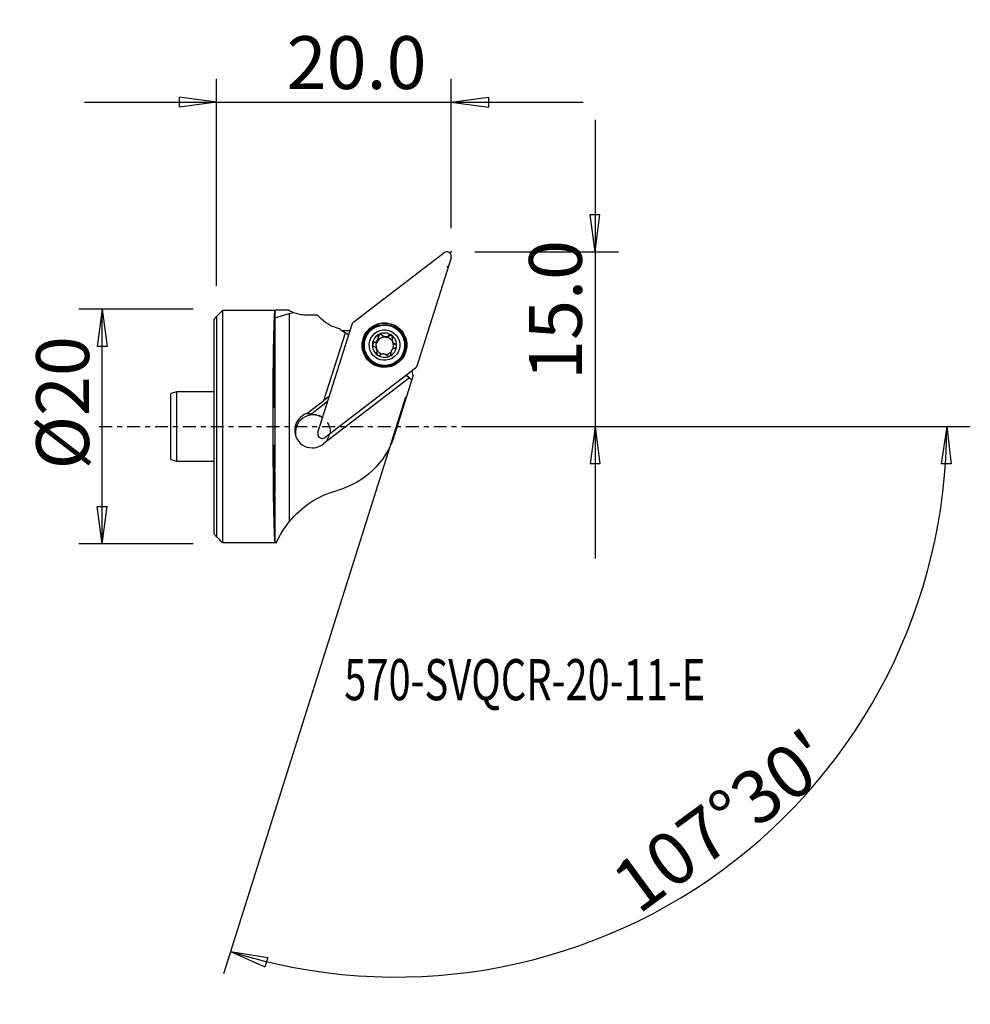
# Model space of a CAD drawing. Units: millimetres. Extents: x -16.8 to 64.2, y -49.2 to 34.7.
import ezdxf

# ---------------------------------------------------------------- set-up
doc = ezdxf.new("R2010")
doc.units = ezdxf.units.MM
doc.linetypes.add('CENTER', pattern=[47.5, 22, -8.5, 8.5, -8.5])
doc.layers.get('0').update_dxf_attribs({"linetype": 'CONTINUOUS'})
for name, color, linetype in [('1', 4, 'CONTINUOUS'), ('2', 7, 'CONTINUOUS'), ('SK1', 4, 'CONTINUOUS'), ('SK2', 7, 'CONTINUOUS'), ('SK4', 2, 'CENTER'), ('SK6', 5, 'CONTINUOUS')]:
    doc.layers.add(name, color=color, linetype=linetype)
doc.styles.add('DEFAULT', font='simplex.shx')
doc.dimstyles.get("Standard").update_dxf_attribs({"dimtxt": 0.18, "dimasz": 0.18, "dimexe": 0.18, "dimexo": 0.0625, "dimgap": 0.09, "dimtad": 1, "dimzin": 0, "dimdsep": 52, "dimtxsty": 'Standard', "dimcen": 0.09, "dimadec": 0, "dimazin": 0, "dimtfac": 1, "dimtdec": 4, "dimtofl": 0, "dimtmove": 0, "dimatfit": 3, "dimfxl": 1, "dimtolj": 1, "dimtzin": 0, "dimarcsym": 0})

# ---------------------------------------------------------------- blocks, each defined once
blk = doc.blocks.new('DimnDraft3D1')
at = {"layer": 'SK2'}
for p, q in [((-2, 10), (-11.75, 10)), ((-9.75, 10), (-10.167997, 6.824998)), ((-9.75, -10), (-9.75, 10)), ((-9.75, 10), (-9.332003, 6.825002)), ((-9.332003, 6.825002), (-10.167997, 6.824998)), ((-10.167997, -6.825002), (-9.332003, -6.824998)), ((-9.75, -10), (-10.167997, -6.825002)), ((-9.75, -10), (-9.332003, -6.824998)), ((-2, -10), (-11.75, -10))]:
    blk.add_line(p, q, dxfattribs=at)
at = {"layer": 'SK2', "insert": (-10.875, -3.659211), "char_height": 4.5, "attachment_point": 7, "rotation": 90, "line_spacing_factor": 1.084337, "style": 'DEFAULT'}
blk.add_mtext('\\W01.000;\\fsimplex.shx,bigfont.shx;%%c20 ', dxfattribs=at)
blk = doc.blocks.new('_CLOSED')
at = {"lineweight": -2}
for p, q in [((-1, 0.166667), (0, 0)), ((-1, 0.166667), (-1, -0.166667)), ((0, 0), (-1, -0.166667)), ((0, 0), (-1, 0))]:
    blk.add_line(p, q, dxfattribs=at)
blk = doc.blocks.new('DimnDraft3D2')
at = {"layer": '2'}
for p, q in [((32.25, 26.15), (32.25, -11.25)), ((31.832003, 18.074998), (32.667997, 18.075002)), ((32.25, 14.9), (31.832003, 18.074998)), ((32.25, 14.9), (32.667997, 18.075002)), ((22, 14.9), (34.25, 14.9)), ((22, 0), (34.25, 0)), ((32.25, 0), (31.832003, -3.175002)), ((32.25, 0), (32.667997, -3.174998)), ((32.667997, -3.174998), (31.832003, -3.175002))]:
    blk.add_line(p, q, dxfattribs=at)
at = {"layer": '2', "insert": (31.125, 3.974342), "char_height": 4.5, "attachment_point": 7, "rotation": 90, "line_spacing_factor": 1.084337, "style": 'DEFAULT'}
blk.add_mtext('\\W01.000;\\fsimplex.shx,bigfont.shx;15.0 ', dxfattribs=at)
blk = doc.blocks.new('DimnDraft3D3')
at = {"layer": '2'}
for p, q in [((0, 12), (0, 29.65)), ((20, 16.9), (20, 29.65)), ((0, 27.65), (-3.175002, 28.067997)), ((-3.174998, 27.232003), (-3.175002, 28.067997)), ((20, 27.65), (23.174998, 28.067997)), ((23.174998, 28.067997), (23.175002, 27.232003)), ((-11.25, 27.65), (31.25, 27.65)), ((0, 27.65), (-3.174998, 27.232003)), ((20, 27.65), (23.175002, 27.232003))]:
    blk.add_line(p, q, dxfattribs=at)
at = {"layer": '2', "insert": (5.961842, 28.775), "char_height": 4.5, "attachment_point": 7, "line_spacing_factor": 1.084337, "style": 'DEFAULT'}
blk.add_mtext('\\W01.000;\\fsimplex.shx,bigfont.shx;20.0 ', dxfattribs=at)
blk = doc.blocks.new('DimnDraft3D4')
at = {"layer": '2'}
for p, q in [((16.090825, 2.50168), (0.589594, -46.661944)), ((22, 0), (64.228455, 0)), ((62.228455, 0), (61.756837, -3.16748)), ((62.228455, 0), (62.59271, -3.181612)), ((62.59271, -3.181612), (61.756837, -3.16748)), ((1.191005, -44.75451), (4.353701, -45.257198)), ((1.191005, -44.75451), (4.115832, -46.058636)), ((4.353701, -45.257198), (4.115832, -46.058636))]:
    blk.add_line(p, q, dxfattribs=at)
blk.add_arc((15.302048, 0), 46.926407, 252.5, 0, dxfattribs=at)
at = {"layer": '2', "insert": (35.943386, -41.659383), "char_height": 4.5, "attachment_point": 7, "rotation": 36.25, "line_spacing_factor": 1.084337, "style": 'DEFAULT'}
blk.add_mtext("\\W01.000;\\fsimplex.shx,bigfont.shx;107%%d30' ", dxfattribs=at)

msp = doc.modelspace()

# ---------------------------------------------------------------- linework, layer by layer
at = {"layer": '1'}
for p, q in [((11.68, 8.92), (19.362, 14.818)), ((19.982, 14.385), (17.072, 5.158)), ((0, 9.388), (0, -9.388)), ((0.529, -9.922), (0.529, 9.922)), ((0.529, 9.922), (4.967, 9.922)), ((4.967, 9.922), (4.968, 9.263)), ((6.125, 9.922), (4.967, 9.922)), ((4.968, 9.263), (4.972, 9.264)), ((4.972, 9.264), (6.194, 9.624)), ((4.972, 9.264), (4.972, -3.629)), ((6.194, 9.624), (6.526, 9.722)), ((6.194, 9.624), (6.194, -8.109)), ((8.607, 9.5), (7.658, 9.5)), ((8.948, 9.16), (8.607, 9.5)), ((8.633, -0.503), (11.543, 8.724)), ((9.137, 2.224), (10.977, 7.974)), ((10.647, 8.205), (10.977, 7.974)), ((11.247, 7.786), (10.977, 7.974)), ((13.785, 7.621), (13.768, 7.674)), ((14.108, 7.772), (14.091, 7.826)), ((14.696, 7.721), (14.679, 7.775)), ((13.446, 7.137), (13.429, 7.19)), ((13.682, 7.335), (13.698, 7.287)), ((13.73, 7.333), (13.715, 7.381)), ((14.969, 7.297), (14.984, 7.249)), ((15.238, 6.984), (15.221, 7.037)), ((15.966, 7.419), (15.952, 7.46)), ((12.669, 6.4), (12.683, 6.359)), ((13.664, 6.248), (13.647, 6.302)), ((13.668, 6.517), (13.652, 6.565)), ((16.935, 4.962), (9.253, -0.936)), ((16.442, 4.162), (16.155, 4.363)), ((16.747, 4.339), (16.646, 4.02)), ((16.442, 4.162), (9.144, -1.441)), ((16.646, 4.02), (15.13, -0.79)), ((16.442, 4.162), (16.646, 4.02)), ((9.607, 2.585), (9.137, 2.224)), ((7.675, 1.101), (9.137, 2.224)), ((9.462, 2.125), (8.106, 1.084)), ((9.137, 2.224), (9.137, 2.224)), ((4.972, -5.882), (4.972, -9.775)), ((5.084, -9.922), (0.529, -9.922)), ((5.351, -9.376), (5.332, -9.37))]:
    msp.add_line(p, q, dxfattribs=at)
at = {"layer": '1', "extrusion": (0, 0, -1)}
for centre, radius, start, end in [((-7.658, 12.5), 3, 292.17724, 300.74203), ((-7.658, 12.5), 3, 270, 292.17724), ((-8.454, 1.315), 7, 197.5, 254.74277), ((-12.401, -13.156), 8, 39.11832, 74.74277)]:
    msp.add_arc(centre, radius, start, end, dxfattribs=at)
at = {"layer": '1'}
msp.add_arc((12.401, -13.156), 8, 151.79887, 152.05577, dxfattribs=at)
for centre, major_axis, ratio, start_param, end_param in [((19.603, 14.504), (-0.378, -0.122), 0.998188, 2.524609, -1.227849), ((11.921, 8.606), (-0.378, -0.122), 0.998188, -1.227849, -0.616984), ((14.317, 6.91), (-1.79, -0.578), 0.998188, 2.331625, -0.312938), ((11.22, 9.024), (0.952, 0.307), 0.998188, -2.70319, -2.493213), ((14.308, 6.94), (0.985, 0.318), 0.998188, 1.69472, 2.743633), ((14.326, 6.883), (-0.712, -0.23), 0.998188, -1.970043, -0.960148), ((13.369, 7.551), (-0.402, -0.13), 0.998188, 2.28609, 2.996263), ((13.967, 7.652), (-0.176, -0.057), 0.998188, -2.744943, -0.14533), ((14.308, 6.94), (0.985, 0.318), 0.998188, 0.64838, 1.69472), ((14.428, 8.047), (-0.402, -0.13), 0.998188, 0.39665, 1.17155), ((14.428, 8.047), (-0.402, -0.13), 0.998188, 1.17155, 1.94645), ((14.326, 6.883), (0.712, 0.23), 0.998188, 0.280199, 1.17155), ((14.813, 7.579), (-0.176, -0.057), 0.998188, -2.966034, -1.195143), ((14.308, 6.94), (0.985, 0.318), 0.998188, -0.39796, 0.64838), ((14.317, 6.91), (-1.79, -0.578), 0.998188, -0.312938, 0), ((14.324, 6.889), (1.642, 0.53), 0.998188, 3.141556, -0.312938), ((14.308, 6.94), (0.985, 0.318), 0.998188, 2.743633, -2.493213), ((13.48, 6.955), (-0.176, -0.057), 0.998188, -1.699502, -0.155331), ((13.369, 7.551), (-0.402, -0.13), 0.998188, 1.44209, 2.152263), ((14.326, 6.883), (-0.712, -0.23), 0.998188, -0.884685, 0.058194), ((14.311, 6.931), (0.712, 0.23), 0.998188, 2.181445, 2.256908), ((14.326, 6.883), (0.712, 0.23), 0.998188, 2.181445, 2.256908), ((14.308, 6.94), (0.985, 0.318), 0.998188, -1.446873, -0.39796), ((14.326, 6.883), (-0.712, -0.23), 0.998188, 2.406151, -3.016382), ((15.386, 7.379), (-0.402, -0.13), 0.998188, 0.12521, 0.90011), ((15.173, 6.811), (-0.176, -0.057), 0.998188, -3.001016, -2.241483), ((14.324, 6.889), (1.642, 0.53), 0.998188, -0.312938, 0), ((14.317, 6.91), (-1.79, -0.578), 0.998188, 0, 0.810015), ((13.839, 6.187), (-0.176, -0.057), 0.998188, -0.649689, -0.162627), ((14.326, 6.883), (-0.712, -0.23), 0.998188, 0.156666, 0.948942), ((13.266, 6.387), (-0.402, -0.13), 0.998188, 2.491903, 3.141585), ((14.308, 6.94), (0.985, 0.318), 0.998188, -2.493213, -1.446873), ((14.326, 6.883), (-0.712, -0.23), 0.998188, 1.324517, 2.059469), ((14.311, 6.931), (0.712, 0.23), 0.998188, -0.960148, -0.884685), ((16.694, 5.276), (-0.378, -0.122), 0.998188, 1.913744, 2.524609), ((8.215, -0.503), (1.427, 0.461), 0.998188, 0.684232, 3.07626), ((8.154, -0.317), (-1.427, -0.461), 0.998188, -1.556912, 1.979576), ((8.209, -0.486), (1.427, 0.461), 0.998188, 0.6769, 1.462884), ((8.215, -0.503), (1.427, 0.461), 0.998188, 0, 0.29654), ((9.012, -0.622), (-0.378, -0.122), 0.998188, -0.616984, 1.913744), ((8.154, -0.317), (-1.427, -0.461), 0.998188, 1.979487, 2.614265), ((8.215, -0.503), (1.427, 0.461), 0.998188, -0.312938, 0), ((6.172, 5.585), (0, -20.953), 0.057271, -0.775933, -0.773391)]:
    msp.add_ellipse(centre, major_axis=major_axis, ratio=ratio, start_param=start_param, end_param=end_param, dxfattribs=at)
at = {"layer": '1', "extrusion": (0, 0, -1)}
for centre, major_axis, ratio, start_param, end_param in [((5.001, 0), (0.011, -10), 0.018467, 0.212508, 3.016284), ((11.069, 11.281), (2.956, 0.519), 0.997907, 1.938498, 2.528743), ((11.025, 11.143), (2.956, 0.519), 0.997907, 1.629838, 1.851072), ((19.641, 5.135), (2.956, 0.519), 0.997907, 3.046525, -3.095235), ((8.391, -1.049), (0.993, -2.066), 0.646282, -2.947169, -2.674311), ((7.924, 0.398), (1.302, 0.831), 0.330453, -1.376661, -1.225599), ((4.921, -4.596), (0.003, -3), 0.018467, -1.127936, -1.899012)]:
    msp.add_ellipse(centre, major_axis=major_axis, ratio=ratio, start_param=start_param, end_param=end_param, dxfattribs=at)
at = {"layer": '1'}
for centre, major_axis in [((14.307, 6.941), (1.812, 0.585)), ((14.322, 6.896), (1.714, 0.554)), ((14.311, 6.93), (1.642, 0.53)), ((14.308, 6.94), (1.237, 0.4))]:
    msp.add_ellipse(centre, major_axis=major_axis, ratio=0.998188, dxfattribs=at)
at = {"layer": '1', "extrusion": (0, 0, -1)}
msp.add_ellipse((4.911, 4.596), major_axis=(0.003, -3), ratio=0.018467, dxfattribs=at)
at = {"layer": '1'}
for points in [[(0.529, 9.922), (0.352, 9.744), (0.176, 9.566), (0, 9.388)], [(5.084, -9.922), (5.09, -9.907), (5.098, -9.891), (5.106, -9.873)]]:
    msp.add_open_spline(points, degree=3, dxfattribs=at)
for points, knots in [([(13.715, 7.381), (13.717, 7.386), (13.72, 7.39), (13.74, 7.426), (13.753, 7.459), (13.772, 7.537), (13.776, 7.583), (13.772, 7.642), (13.771, 7.659), (13.768, 7.674)], [0, 0, 0, 0, 0.049607, 0.049607, 0.386607, 0.386607, 0.834081, 0.834081, 1, 1, 1, 1]), ([(13.871, 7.876), (13.855, 7.869), (13.84, 7.859), (13.813, 7.835), (13.801, 7.82), (13.781, 7.788), (13.774, 7.77), (13.765, 7.732), (13.764, 7.711), (13.766, 7.686), (13.767, 7.68), (13.768, 7.674)], [0, 0, 0, 0, 0.211301, 0.211301, 0.435659, 0.435659, 0.670689, 0.670689, 0.926382, 0.926382, 1, 1, 1, 1]), ([(14.091, 7.826), (14.082, 7.835), (14.073, 7.845), (14.044, 7.867), (14.023, 7.879), (13.978, 7.892), (13.956, 7.895), (13.913, 7.891), (13.893, 7.886), (13.873, 7.878), (13.872, 7.877), (13.871, 7.876)], [0, 0, 0, 0, 0.168727, 0.168727, 0.47025, 0.47025, 0.742784, 0.742784, 0.985203, 0.985203, 1, 1, 1, 1]), ([(14.091, 7.826), (14.119, 7.792), (14.153, 7.761), (14.225, 7.717), (14.261, 7.7), (14.338, 7.678), (14.38, 7.672), (14.455, 7.674), (14.491, 7.68), (14.566, 7.702), (14.607, 7.722), (14.655, 7.755), (14.667, 7.765), (14.679, 7.775)], [0, 0, 0, 0, 0.210931, 0.210931, 0.386946, 0.386946, 0.564628, 0.564628, 0.719614, 0.719614, 0.925396, 0.925396, 1, 1, 1, 1]), ([(14.901, 7.787), (14.892, 7.794), (14.883, 7.799), (14.856, 7.811), (14.838, 7.816), (14.801, 7.821), (14.782, 7.82), (14.745, 7.813), (14.727, 7.806), (14.699, 7.791), (14.688, 7.783), (14.679, 7.775)], [0, 0, 0, 0, 0.128778, 0.128778, 0.35297, 0.35297, 0.583536, 0.583536, 0.831409, 0.831409, 1, 1, 1, 1]), ([(14.971, 7.571), (14.972, 7.574), (14.973, 7.578), (14.98, 7.604), (14.982, 7.629), (14.977, 7.677), (14.97, 7.7), (14.95, 7.74), (14.936, 7.757), (14.915, 7.777), (14.908, 7.783), (14.901, 7.787)], [0, 0, 0, 0, 0.04495, 0.04495, 0.359528, 0.359528, 0.645627, 0.645627, 0.89798, 0.89798, 1, 1, 1, 1]), ([(14.971, 7.571), (14.957, 7.53), (14.949, 7.485), (14.947, 7.401), (14.952, 7.361), (14.972, 7.283), (14.988, 7.244), (15.027, 7.18), (15.049, 7.152), (15.104, 7.098), (15.14, 7.073), (15.192, 7.048), (15.206, 7.042), (15.221, 7.037)], [0, 0, 0, 0, 0.208492, 0.208492, 0.384936, 0.384936, 0.563075, 0.563075, 0.718147, 0.718147, 0.923499, 0.923499, 1, 1, 1, 1]), ([(13.277, 7.028), (13.277, 7.027), (13.277, 7.025), (13.275, 7.005), (13.277, 6.986), (13.286, 6.949), (13.293, 6.932), (13.313, 6.899), (13.325, 6.884), (13.355, 6.858), (13.372, 6.847), (13.393, 6.837), (13.395, 6.836), (13.397, 6.835)], [0, 0, 0, 0, 0.01647, 0.01647, 0.242217, 0.242217, 0.468058, 0.468058, 0.706116, 0.706116, 0.966064, 0.966064, 1, 1, 1, 1]), ([(13.429, 7.19), (13.413, 7.187), (13.397, 7.183), (13.361, 7.167), (13.342, 7.153), (13.311, 7.121), (13.298, 7.102), (13.283, 7.065), (13.278, 7.047), (13.277, 7.028)], [0, 0, 0, 0, 0.215743, 0.215743, 0.510971, 0.510971, 0.777837, 0.777837, 1, 1, 1, 1]), ([(13.647, 6.302), (13.657, 6.327), (13.664, 6.354), (13.674, 6.42), (13.674, 6.461), (13.662, 6.537), (13.652, 6.572), (13.622, 6.639), (13.603, 6.671), (13.558, 6.727), (13.533, 6.752), (13.472, 6.799), (13.435, 6.82), (13.397, 6.835)], [0, 0, 0, 0, 0.13753, 0.13753, 0.327727, 0.327727, 0.487029, 0.487029, 0.646659, 0.646659, 0.803351, 0.803351, 1, 1, 1, 1]), ([(13.429, 7.19), (13.471, 7.197), (13.514, 7.21), (13.588, 7.248), (13.62, 7.271), (13.661, 7.31), (13.672, 7.322), (13.682, 7.335)], [0, 0, 0, 0, 0.460619, 0.460619, 0.842665, 0.842665, 1, 1, 1, 1]), ([(15.189, 6.683), (15.21, 6.687), (15.23, 6.695), (15.267, 6.718), (15.285, 6.734), (15.312, 6.769), (15.323, 6.789), (15.334, 6.823), (15.337, 6.838), (15.339, 6.852)], [0, 0, 0, 0, 0.278942, 0.278942, 0.566293, 0.566293, 0.826578, 0.826578, 1, 1, 1, 1]), ([(15.339, 6.852), (15.339, 6.858), (15.339, 6.863), (15.339, 6.887), (15.337, 6.905), (15.326, 6.941), (15.317, 6.957), (15.296, 6.987), (15.283, 7.001), (15.254, 7.023), (15.238, 7.031), (15.221, 7.037)], [0, 0, 0, 0, 0.061529, 0.061529, 0.286162, 0.286162, 0.513473, 0.513473, 0.755102, 0.755102, 1, 1, 1, 1]), ([(13.647, 6.302), (13.64, 6.283), (13.637, 6.264), (13.636, 6.222), (13.64, 6.199), (13.655, 6.158), (13.667, 6.139), (13.691, 6.112), (13.702, 6.102), (13.714, 6.093)], [0, 0, 0, 0, 0.267573, 0.267573, 0.556909, 0.556909, 0.818875, 0.818875, 1, 1, 1, 1]), ([(13.714, 6.093), (13.718, 6.09), (13.722, 6.088), (13.742, 6.076), (13.76, 6.069), (13.796, 6.06), (13.815, 6.058), (13.853, 6.06), (13.872, 6.064), (13.908, 6.077), (13.924, 6.087), (13.939, 6.098)], [0, 0, 0, 0, 0.054843, 0.054843, 0.27961, 0.27961, 0.506679, 0.506679, 0.747758, 0.747758, 1, 1, 1, 1]), ([(14.527, 6.047), (14.504, 6.074), (14.477, 6.098), (14.414, 6.139), (14.378, 6.156), (14.3, 6.181), (14.257, 6.188), (14.18, 6.189), (14.144, 6.185), (14.067, 6.168), (14.026, 6.152), (13.972, 6.121), (13.955, 6.11), (13.939, 6.098)], [0, 0, 0, 0, 0.178665, 0.178665, 0.360567, 0.360567, 0.544508, 0.544508, 0.700963, 0.700963, 0.901327, 0.901327, 1, 1, 1, 1]), ([(14.527, 6.047), (14.54, 6.032), (14.557, 6.019), (14.594, 5.998), (14.616, 5.991), (14.66, 5.985), (14.682, 5.986), (14.717, 5.993), (14.731, 5.998), (14.745, 6.004)], [0, 0, 0, 0, 0.276317, 0.276317, 0.564558, 0.564558, 0.82564, 0.82564, 1, 1, 1, 1]), ([(14.745, 6.004), (14.749, 6.006), (14.754, 6.008), (14.775, 6.02), (14.79, 6.032), (14.815, 6.059), (14.826, 6.074), (14.842, 6.108), (14.848, 6.126), (14.853, 6.162), (14.853, 6.181), (14.85, 6.198)], [0, 0, 0, 0, 0.06094, 0.06094, 0.28493, 0.28493, 0.511568, 0.511568, 0.752463, 0.752463, 1, 1, 1, 1]), ([(14.907, 6.48), (14.906, 6.478), (14.905, 6.476), (14.885, 6.444), (14.871, 6.411), (14.849, 6.337), (14.844, 6.294), (14.845, 6.235), (14.847, 6.216), (14.85, 6.198)], [0, 0, 0, 0, 0.021794, 0.021794, 0.360408, 0.360408, 0.800134, 0.800134, 1, 1, 1, 1]), ([(15.189, 6.683), (15.151, 6.674), (15.113, 6.661), (15.043, 6.623), (15.01, 6.6), (14.966, 6.558), (14.952, 6.543), (14.939, 6.527)], [0, 0, 0, 0, 0.416763, 0.416763, 0.806397, 0.806397, 1, 1, 1, 1]), ([(4.972, -5.882), (4.975, -5.581), (4.993, -5.252), (4.999, -4.588), (4.988, -4.244), (4.975, -3.821), (4.973, -3.724), (4.972, -3.629)], [0, 0, 0, 0, 0.434228, 0.434228, 0.870737, 0.870737, 1, 1, 1, 1]), ([(5.351, -9.376), (5.477, -9.139), (5.625, -8.894), (5.914, -8.469), (6.05, -8.286), (6.194, -8.109)], [0, 0, 0, 0, 0.569096, 0.569096, 1, 1, 1, 1]), ([(0, -9.388), (0.069, -9.458), (0.137, -9.527), (0.314, -9.705), (0.421, -9.813), (0.529, -9.922)], [0, 0, 0, 0, 0.389889, 0.389889, 1, 1, 1, 1]), ([(5.106, -9.873), (5.063, -9.86), (5.03, -9.845), (4.986, -9.812), (4.974, -9.794), (4.972, -9.775)], [0, 0, 0, 0, 0.5065, 0.5065, 1, 1, 1, 1]), ([(5.106, -9.873), (5.147, -9.78), (5.195, -9.68), (5.274, -9.521), (5.304, -9.465), (5.334, -9.407)], [0, 0, 0, 0, 0.649077, 0.649077, 1, 1, 1, 1])]:
    msp.add_open_spline(points, degree=3, knots=knots, dxfattribs=at)
msp.add_point((0, 0), dxfattribs=at)
at = {"layer": '2'}
for p in [(20, 14.9), (19.673, 13.62)]:
    msp.add_point(p, dxfattribs=at)
at = {"layer": 'SK1'}
for p, q in [((0, 9.388), (0, -9.388)), ((-0.221, -9.165), (-0.221, 9.165)), ((-3.39, 2.955), (-3.89, 2.821)), ((-3.89, -2.821), (-3.89, 2.821)), ((-0.221, 2.955), (-3.39, 2.955)), ((-3.39, -2.955), (-3.39, 2.955)), ((-3.89, -2.821), (-3.39, -2.955)), ((-3.39, -2.955), (-0.221, -2.955))]:
    msp.add_line(p, q, dxfattribs=at)
msp.add_open_spline([(0, 9.388), (-0.022, 9.366), (-0.045, 9.343), (-0.119, 9.269), (-0.17, 9.217), (-0.221, 9.165)], degree=3, knots=[0, 0, 0, 0, 0.304022, 0.304022, 1, 1, 1, 1], dxfattribs=at)
msp.add_open_spline([(-0.221, -9.165), (-0.147, -9.24), (-0.074, -9.314), (0, -9.388)], degree=3, dxfattribs=at)
at = {"layer": 'SK4', "ltscale": 0.05}
msp.add_line((-10, 0), (24.673, 0), dxfattribs=at)

# ---------------------------------------------------------------- texts
at = {"layer": 'SK6', "insert": (10.875, -23.325), "char_height": 3.5, "attachment_point": 7, "line_spacing_factor": 1.084337, "style": 'DEFAULT'}
msp.add_mtext('\\W00.712;\\fsimplex.shx,bigfont.shx;570-SVQCR-20-11-E ', dxfattribs=at)

# ---------------------------------------------------------------- dimensions: what is measured, and where the dimension line sits
at = {"layer": '2', "lineweight": -3}
dim = msp.add_linear_dim(base=(20, 27.65), p1=(0, 12), p2=(20, 16.9), dimstyle='Standard', override={"dimtxt": 4.5, "dimasz": 3.175, "dimexe": 2, "dimexo": 2, "dimgap": 2.25, "dimtad": 1, "dimtih": 0, "dimzin": 8, "dimpost": '<>', "dimtxsty": 'DEFAULT', "dimblk1": 'CLOSED', "dimblk2": 'CLOSED', "dimsah": 1, "dimclrd": 2, "dimclre": 2, "dimclrt": 7, "dimtofl": 1, "dimtmove": 0}, dxfattribs=at)
dim.commit()
dim.dimension.update_dxf_attribs({"geometry": 'DimnDraft3D3', "text_midpoint": (4.837, 27.65)})
dim = msp.add_linear_dim(base=(32.25, 0), p1=(22, 14.9), p2=(22, 0), angle=90, dimstyle='Standard', override={"dimtxt": 4.5, "dimasz": 3.175, "dimexe": 2, "dimexo": 2, "dimgap": 2.25, "dimtad": 1, "dimtih": 0, "dimtoh": 0, "dimzin": 8, "dimpost": '<>', "dimtxsty": 'DEFAULT', "dimblk1": 'CLOSED', "dimblk2": 'CLOSED', "dimsah": 1, "dimclrd": 2, "dimclre": 2, "dimclrt": 7, "dimtofl": 1, "dimtmove": 0}, dxfattribs=at)
dim.commit()
dim.dimension.update_dxf_attribs({"geometry": 'DimnDraft3D2', "text_midpoint": (32.25, 2.849)})
dim = msp.add_angular_dim_2l(base=(40.389, -34.215), line1=((16.091, 2.502), (0.59, -46.662)), line2=((22, 0), (64.228, 0)), dimstyle='Standard', override={"dimpost": '<>'}, dxfattribs=at)
dim.commit()
dim.dimension.update_dxf_attribs({"geometry": 'DimnDraft3D4', "text_midpoint": (34.371, -41.417)})
at = {"layer": 'SK2', "lineweight": -3}
dim = msp.add_linear_dim(base=(-9.75, 10), p1=(-2, -10), p2=(-2, 10), angle=90, dimstyle='Standard', override={"dimtxt": 4.5, "dimasz": 3.175, "dimexe": 2, "dimexo": 2, "dimgap": 2.25, "dimtad": 1, "dimtih": 0, "dimtoh": 0, "dimzin": 8, "dimpost": '<>', "dimtxsty": 'DEFAULT', "dimblk1": 'CLOSED', "dimblk2": 'CLOSED', "dimsah": 1, "dimclrd": 2, "dimclre": 2, "dimclrt": 7, "dimtofl": 1, "dimtmove": 0}, dxfattribs=at)
dim.commit()
dim.dimension.update_dxf_attribs({"geometry": 'DimnDraft3D1', "text_midpoint": (-9.75, -4.784)})

doc.saveas('drawing.dxf')
